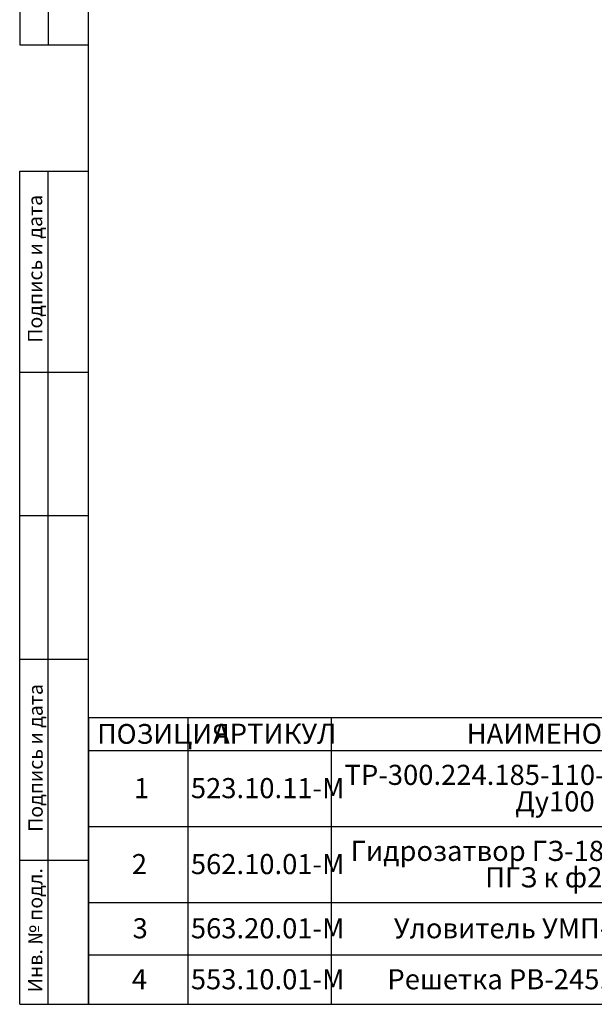
# Model space of a CAD drawing. Units: millimetres. Extents: x 8 to 424, y 1 to 312.
# Drawn here: x 8 to 108, y 5 to 176 of the extents above; entities that cross this region are included whole.
import ezdxf

# ---------------------------------------------------------------- set-up
doc = ezdxf.new("R2010")
doc.units = ezdxf.units.MM
doc.layers.add('ПРОФ', color=7, linetype='Continuous')
doc.layers.add('РАМКАРАМК', color=7, linetype='Continuous', lineweight=25)
doc.styles.add('SLDTEXTSTYLE0', font='ГОСТ тип А', dxfattribs={"bigfont": 'bigfont'})
doc.styles.add('SLDTEXTSTYLE5', font='GOST type A', dxfattribs={"bigfont": 'bigfont'})
doc.styles.add('SLDTEXTSTYLE6', font='TIMES.TTF', dxfattribs={"width": 0.933, "bigfont": 'bigfont'})
doc.styles.add('SLDTEXTSTYLE7', font='GOST type A')

# ---------------------------------------------------------------- blocks, each defined once
blk = doc.blocks.new('SW_TABLEANNOTATION_0')
at = {"layer": 'ПРОФ', "color": 0}
for p, q in [((0, 0), (0, -5.73)), ((0, 0), (17.32, 0)), ((17.32, 0), (17.32, -5.73)), ((17.32, 0), (42.24, 0)), ((42.24, 0), (42.24, -5.73)), ((42.24, 0), (116.87, 0)), ((116.87, 0), (116.87, -5.73)), ((116.87, 0), (130.35, 0)), ((130.35, 0), (130.35, -5.73)), ((0, -5.73), (17.32, -5.73)), ((0, -5.73), (0, -18.95)), ((17.32, -5.73), (42.24, -5.73)), ((17.32, -5.73), (17.32, -18.95)), ((42.24, -5.73), (116.87, -5.73)), ((42.24, -5.73), (42.24, -18.95)), ((116.87, -5.73), (130.35, -5.73)), ((116.87, -5.73), (116.87, -18.95)), ((130.35, -5.73), (130.35, -18.95)), ((0, -18.95), (0, -32.17)), ((0, -18.95), (17.32, -18.95)), ((17.32, -18.95), (17.32, -32.17)), ((17.32, -18.95), (42.24, -18.95)), ((42.24, -18.95), (42.24, -32.17)), ((42.24, -18.95), (116.87, -18.95)), ((116.87, -18.95), (116.87, -32.17)), ((116.87, -18.95), (130.35, -18.95)), ((130.35, -18.95), (130.35, -32.17)), ((0, -32.17), (0, -41.29)), ((0, -32.17), (17.32, -32.17)), ((17.32, -32.17), (17.32, -41.29)), ((17.32, -32.17), (42.24, -32.17)), ((42.24, -32.17), (42.24, -41.29)), ((42.24, -32.17), (116.87, -32.17)), ((116.87, -32.17), (116.87, -41.29)), ((116.87, -32.17), (130.35, -32.17)), ((130.35, -32.17), (130.35, -41.29)), ((0, -41.29), (0, -49.9)), ((0, -41.29), (17.32, -41.29)), ((17.32, -41.29), (17.32, -49.9)), ((17.32, -41.29), (42.24, -41.29)), ((42.24, -41.29), (42.24, -49.9)), ((42.24, -41.29), (116.87, -41.29)), ((116.87, -41.29), (116.87, -49.9)), ((116.87, -41.29), (130.35, -41.29)), ((130.35, -41.29), (130.35, -49.9)), ((0, -49.9), (17.32, -49.9)), ((17.32, -49.9), (42.24, -49.9)), ((42.24, -49.9), (116.87, -49.9)), ((116.87, -49.9), (130.35, -49.9))]:
    blk.add_line(p, q, dxfattribs=at)
at = {"layer": 'ПРОФ', "color": 0, "attachment_point": 1}
for s, insert, char_height, style in [('ПОЗИЦИЯ', (1.5, -1.12), 3.44, 'SLDTEXTSTYLE5'), ('АРТИКУЛ', (21.69, -1.05), 3.5, 'SLDTEXTSTYLE5'), ('НАИМЕНОВАНИЕ', (65.87, -1.05), 3.5, 'SLDTEXTSTYLE5'), ('К-ВО', (118.37, -1.33), 3.125, 'SLDTEXTSTYLE6'), ('ТР-300.224.185-110-НС Ф224 ПГЗ верт ', (44.6, -8.22), 3.5, 'SLDTEXTSTYLE5'), ('1', (7.91, -10.53), 3.5, 'SLDTEXTSTYLE7'), ('523.10.11-М', (17.82, -10.53), 3.5, 'SLDTEXTSTYLE5'), ('1', (122.86, -10.53), 3.5, 'SLDTEXTSTYLE7'), ('Ду100', (74.33, -12.84), 3.5, 'SLDTEXTSTYLE5'), ('Гидрозатвор ГЗ-180.160.109-НС Ду100 ', (45.66, -21.45), 3.5, 'SLDTEXTSTYLE5'), ('2', (7.54, -23.75), 3.5, 'SLDTEXTSTYLE7'), ('562.10.01-М', (17.82, -23.75), 3.5, 'SLDTEXTSTYLE5'), ('1', (122.86, -23.75), 3.5, 'SLDTEXTSTYLE7'), ('ПГЗ к ф224', (69.1, -26.06), 3.5, 'SLDTEXTSTYLE5'), ('3', (7.67, -34.92), 3.5, 'SLDTEXTSTYLE7'), ('563.20.01-М', (17.82, -34.92), 3.5, 'SLDTEXTSTYLE5'), ('Уловитель УМП-218.218.31-НС', (53.19, -34.92), 3.5, 'SLDTEXTSTYLE5'), ('1', (122.86, -34.92), 3.5, 'SLDTEXTSTYLE7'), ('4', (7.54, -43.79), 3.5, 'SLDTEXTSTYLE7'), ('553.10.01-М', (17.82, -43.79), 3.5, 'SLDTEXTSTYLE5'), ('Решетка РВ-245.245.30-ЯЧ-НС', (52.06, -43.79), 3.5, 'SLDTEXTSTYLE5'), ('1', (122.86, -43.79), 3.5, 'SLDTEXTSTYLE7')]:
    blk.add_mtext(s, dxfattribs=dict(at, insert=insert, char_height=char_height, style=style))

msp = doc.modelspace()

# ---------------------------------------------------------------- linework, layer by layer
at = {"color": 7, "linetype": 'Continuous', "lineweight": 25}
for p, q in [((8, 292.0001), (8, 172.0001)), ((13, 172.0001), (13, 292.0001)), ((20, 172.0001), (20, 292.0001)), ((20, 5), (20, 292)), ((8, 172.0001), (20, 172.0001)), ((8, 5), (8, 150.0001)), ((8, 150.0001), (20, 150.0001)), ((12.8784, 150.0001), (12.8784, 5.0001)), ((20, 5), (20, 150.0001)), ((8, 115), (20, 115)), ((20, 90), (8, 90)), ((20, 65), (8, 65)), ((20, 30), (8, 30)), ((8, 5), (20, 5)), ((20, 5), (415, 5))]:
    msp.add_line(p, q, dxfattribs=at)
at = {"layer": 'РАМКАРАМК'}
msp.add_line((20, 5), (225.4893, 5), dxfattribs=at)

# ---------------------------------------------------------------- block references
at = {"layer": 'ПРОФ'}
msp.add_blockref('SW_TABLEANNOTATION_0', (20, 54.9029), dxfattribs=at)

# ---------------------------------------------------------------- texts
at = {"color": 7, "linetype": 'Continuous', "lineweight": 0, "char_height": 2.5, "attachment_point": 1, "rotation": 90, "style": 'SLDTEXTSTYLE0'}
for s, insert in [('Подпись и дата', (9.4236, 120.1521)), ('Подпись и дата', (9.5139, 35.016)), ('Инв. № подл.', (9.4536, 7.0763))]:
    msp.add_mtext(s, dxfattribs=dict(at, insert=insert))

doc.saveas('drawing.dxf')
